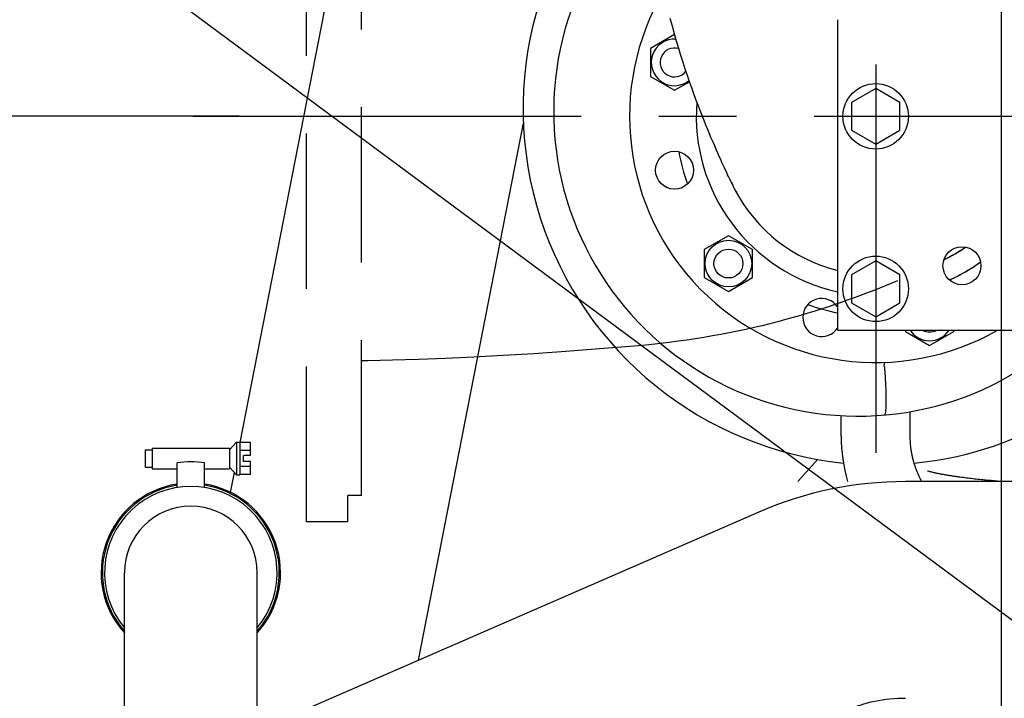
# Model space of a CAD drawing. Units: millimetres. Extents: x -418 to 0, y 0 to 296.
# Drawn here: x -257 to -238, y 156 to 169 of the extents above; entities that cross this region are included whole.
import ezdxf

# ---------------------------------------------------------------- set-up
doc = ezdxf.new("R2010")
doc.units = ezdxf.units.MM
for name, pattern in [('CENTER', [12, 7.5, -1.5, 1.5, -1.5]), ('DASHED', [4.5, 3, -1.5]), ('PHANTOM', [15, 7.5, -1.5, 1.5, -1.5, 1.5, -1.5])]:
    doc.linetypes.add(name, pattern=pattern)
doc.layers.add('VIEW0001', color=7, linetype='Continuous')
doc.styles.get("Standard").update_dxf_attribs({"font": 'ROMANS', "bigfont": 'EXTFONT'})
doc.dimstyles.new('ISO-25', dxfattribs={"dimtxt": 2.5, "dimasz": 2.5, "dimexe": 1.25, "dimexo": 0.625, "dimtad": 1, "dimtxsty": 'Standard', "dimcen": 2.5, "dimadec": 0, "dimazin": 0, "dimtfac": 1, "dimtmove": 0, "dimatfit": 3, "dimfxl": 1, "dimarcsym": 0})

# ---------------------------------------------------------------- blocks, each defined once
blk = doc.blocks.new('SYM0004')
at = {"color": 7, "linetype": 'Continuous'}
blk.add_line((37.599, -27.87), (2.142, -1.588), dxfattribs=at)
blk = doc.blocks.new('_OPEN30')
at = {"color": 0, "linetype": 'ByBlock', "lineweight": -2}
for p, q in [((-1, 0.267949), (0, 0)), ((0, 0), (-1, -0.267949)), ((0, 0), (-1, 0))]:
    blk.add_line(p, q, dxfattribs=at)
blk = doc.blocks.new('*D15')
at = {"color": 0, "lineweight": -2}
for p, q in [((-252.586, 167.102), (-279.842, 167.102)), ((-278.056, 143.888), (-278.056, 164.102))]:
    blk.add_line(p, q, dxfattribs=at)
at = {"layer": 'Defpoints', "color": 0}
for p in [(-278.057, 167.102), (-252.586, 167.102), (-267.477, 140.888)]:
    blk.add_point(p, dxfattribs=at)
at = {"color": 0, "lineweight": -2, "xscale": 3, "yscale": 3, "zscale": 3}
for p, rotation in [((-278.056, 167.102), 90), ((-278.056, 140.888), 270)]:
    blk.add_blockref('_OPEN30', p, dxfattribs=dict(at, rotation=rotation))
at = {"color": 0, "insert": (-280.47, 153.996), "char_height": 3.2, "attachment_point": 5, "rotation": 90}
blk.add_mtext('393', dxfattribs=at)
blk = doc.blocks.new('*D16')
at = {"color": 7, "linetype": 'Continuous'}
for p, q in [((-240.291, 180.101), (-240.291, 188.317)), ((-237.858, 155.86), (-237.858, 188.317)), ((-240.291, 186.531), (-243.345, 187.349)), ((-237.858, 186.531), (-234.804, 187.349)), ((-231.508, 186.531), (-246.641, 186.531)), ((-240.291, 186.531), (-243.345, 185.713)), ((-237.858, 186.531), (-234.804, 185.713)), ((-237.858, 186.531), (-225.92, 186.531))]:
    blk.add_line(p, q, dxfattribs=at)
at = {"layer": 'Defpoints', "color": 0}
for p in [(-240.291, 186.531), (-240.291, 180.101), (-237.858, 155.86)]:
    blk.add_point(p, dxfattribs=at)
at = {"color": 0, "insert": (-226.101, 188.952), "char_height": 3.2, "attachment_point": 5}
blk.add_mtext('36.5', dxfattribs=at)
blk = doc.blocks.new('*D19')
at = {"color": 0, "lineweight": -2}
for p, q in [((-237.858, 155.86), (-237.858, 197.805)), ((-224.526, 196.019), (-234.858, 196.019))]:
    blk.add_line(p, q, dxfattribs=at)
at = {"layer": 'Defpoints', "color": 0}
for p in [(-237.858, 196.019), (-221.526, 183.617), (-237.858, 155.86)]:
    blk.add_point(p, dxfattribs=at)
at = {"color": 0, "lineweight": -2, "xscale": 3, "yscale": 3, "zscale": 3, "rotation": 180}
blk.add_blockref('_OPEN30', (-237.858, 196.019), dxfattribs=at)
at = {"color": 0, "lineweight": -2, "xscale": 3, "yscale": 3, "zscale": 3}
blk.add_blockref('_OPEN30', (-221.526, 196.019), dxfattribs=at)
at = {"color": 0, "insert": (-229.69, 198.433), "char_height": 3.2, "attachment_point": 5}
blk.add_mtext('245', dxfattribs=at)
blk = doc.blocks.new('*D20')
at = {"color": 0, "lineweight": -2}
for p, q in [((-266.447, 143.221), (-266.447, 197.805)), ((-240.858, 196.019), (-263.447, 196.019))]:
    blk.add_line(p, q, dxfattribs=at)
at = {"layer": 'Defpoints', "color": 0}
for p in [(-266.447, 196.019), (-237.858, 155.86), (-266.447, 143.221)]:
    blk.add_point(p, dxfattribs=at)
at = {"color": 0, "lineweight": -2, "xscale": 3, "yscale": 3, "zscale": 3, "rotation": 180}
blk.add_blockref('_OPEN30', (-266.447, 196.019), dxfattribs=at)
at = {"color": 0, "lineweight": -2, "xscale": 3, "yscale": 3, "zscale": 3}
blk.add_blockref('_OPEN30', (-237.858, 196.019), dxfattribs=at)
at = {"color": 0, "insert": (-252.15, 199.252), "char_height": 3.2, "attachment_point": 5}
blk.add_mtext('(429)', dxfattribs=at)

msp = doc.modelspace()

# ---------------------------------------------------------------- linework, layer by layer
at = {"layer": 'VIEW0001', "color": 7, "linetype": 'CENTER'}
for p, q in [((-240.291, 180.101), (-240.291, 159.211)), ((-253.479, 167.102), (-232.121, 167.102))]:
    msp.add_line(p, q, dxfattribs=at)
at = {"layer": 'VIEW0001', "color": 7, "linetype": 'DASHED'}
for p, q in [((-251.29, 159.27), (-251.29, 174.935)), ((-250.223, 159.777), (-250.223, 174.427)), ((-250.223, 159.777), (-250.49, 159.777)), ((-250.49, 159.27), (-250.49, 159.777)), ((-250.49, 159.27), (-251.29, 159.27))]:
    msp.add_line(p, q, dxfattribs=at)
at = {"layer": 'VIEW0001', "color": 120, "linetype": 'Continuous'}
for p, q in [((-252.567, 160.8), (-250.234, 172.734)), ((-241.024, 162.969), (-241.024, 168.969)), ((-244.177, 168.682), (-244.643, 168.413)), ((-244.174, 168.681), (-244.177, 168.682)), ((-244.643, 168.413), (-244.643, 167.874)), ((-244.643, 167.874), (-244.177, 167.605)), ((-244.177, 167.605), (-243.888, 167.771)), ((-240.291, 167.641), (-240.757, 167.372)), ((-239.824, 167.372), (-240.291, 167.641)), ((-240.757, 167.372), (-240.757, 166.833)), ((-239.824, 166.833), (-239.824, 167.372)), ((-249.124, 156.596), (-247.095, 166.973)), ((-240.757, 166.833), (-240.291, 166.563)), ((-240.291, 166.563), (-239.824, 166.833)), ((-243.089, 165.846), (-243.068, 165.801)), ((-243.068, 165.801), (-243.053, 165.77)), ((-243.053, 165.77), (-243.042, 165.749)), ((-243.048, 165.76), (-243.047, 165.758)), ((-243.042, 165.749), (-243.003, 165.672)), ((-243.005, 165.675), (-243.003, 165.672)), ((-243.136, 164.796), (-243.602, 164.527)), ((-242.669, 164.527), (-243.136, 164.796)), ((-243.602, 164.527), (-243.602, 163.988)), ((-242.669, 163.988), (-242.669, 164.527)), ((-240.291, 164.308), (-240.757, 164.039)), ((-239.824, 164.039), (-240.291, 164.308)), ((-243.602, 163.988), (-243.136, 163.719)), ((-243.136, 163.719), (-242.669, 163.988)), ((-240.757, 164.039), (-240.757, 163.5)), ((-239.824, 163.5), (-239.824, 164.039)), ((-240.757, 163.5), (-240.291, 163.23)), ((-240.291, 163.23), (-239.824, 163.5)), ((-241.024, 162.969), (-237.327, 162.969)), ((-239.716, 162.969), (-239.716, 162.947)), ((-239.716, 162.947), (-239.25, 162.678)), ((-239.25, 162.678), (-238.783, 162.947)), ((-238.783, 162.947), (-238.783, 162.969)), ((-240.119, 162.337), (-240.115, 162.35)), ((-240.957, 160.922), (-240.957, 161.32)), ((-239.624, 160.922), (-239.624, 161.399)), ((-241.797, 160.046), (-241.408, 160.477)), ((-252.755, 159.838), (-252.68, 160.221)), ((-222.16, 160.046), (-239.717, 160.046)), ((-242.547, 159.457), (-255.691, 153.739)), ((-237.858, 126.356), (-237.858, 155.86))]:
    msp.add_line(p, q, dxfattribs=at)
at = {"layer": 'VIEW0001', "color": 120, "linetype": 'PHANTOM'}
for p, q in [((-238.937, 164.351), (-238.862, 164.389)), ((-238.864, 164.388), (-238.862, 164.389)), ((-238.971, 164.334), (-238.937, 164.351)), ((-238.949, 164.345), (-238.947, 164.346))]:
    msp.add_line(p, q, dxfattribs=at)
at = {"layer": 'VIEW0001', "color": 253, "linetype": 'Continuous'}
for p, q in [((-252.773, 160.659), (-252.64, 160.809)), ((-252.64, 160.809), (-252.64, 160.176)), ((-252.64, 160.809), (-252.573, 160.809)), ((-252.573, 160.809), (-252.573, 160.176)), ((-252.373, 160.8), (-252.573, 160.8)), ((-252.373, 160.549), (-252.373, 160.8)), ((-254.406, 160.659), (-254.406, 160.326)), ((-254.406, 160.659), (-254.273, 160.659)), ((-254.273, 160.692), (-254.273, 160.292)), ((-254.273, 160.692), (-252.773, 160.692)), ((-252.773, 160.692), (-252.773, 160.292)), ((-252.373, 160.646), (-252.573, 160.646)), ((-253.79, 159.931), (-253.79, 160.409)), ((-253.257, 159.931), (-253.257, 160.409)), ((-252.507, 160.436), (-252.507, 160.549)), ((-252.373, 160.549), (-252.507, 160.549)), ((-252.373, 160.436), (-252.507, 160.436)), ((-252.373, 160.185), (-252.373, 160.436)), ((-254.406, 160.326), (-254.273, 160.326)), ((-254.273, 160.292), (-253.79, 160.292)), ((-253.257, 160.292), (-252.773, 160.292)), ((-252.773, 160.326), (-252.64, 160.176)), ((-252.373, 160.339), (-252.573, 160.339)), ((-252.373, 160.185), (-252.573, 160.185)), ((-252.64, 160.176), (-252.573, 160.176)), ((-254.806, 154.124), (-254.806, 158.286)), ((-252.24, 155.241), (-252.24, 158.286))]:
    msp.add_line(p, q, dxfattribs=at)
at = {"layer": 'VIEW0001', "color": 120, "linetype": 'Continuous'}
msp.add_lwpolyline([(-243.089, 165.846), (-243.103, 165.873), (-243.117, 165.904), (-243.134, 165.938), (-243.151, 165.975), (-243.17, 166.016), (-243.191, 166.06), (-243.213, 166.107), (-243.236, 166.158), (-243.261, 166.211), (-243.286, 166.268), (-243.314, 166.329), (-243.342, 166.392), (-243.371, 166.459), (-243.402, 166.53), (-243.434, 166.603), (-243.467, 166.68), (-243.501, 166.761), (-243.535, 166.845), (-243.571, 166.932), (-243.608, 167.024), (-243.646, 167.118), (-243.684, 167.217), (-243.723, 167.319), (-243.763, 167.425), (-243.804, 167.536), (-243.845, 167.65), (-243.887, 167.768), (-243.928, 167.89), (-243.97, 168.015), (-244.013, 168.145), (-244.055, 168.278), (-244.097, 168.415), (-244.138, 168.555), (-244.179, 168.698), (-244.219, 168.844), (-244.259, 168.993)], dxfattribs=at)
at = {"layer": 'VIEW0001', "color": 7, "linetype": 'DASHED'}
for points in [[(-239.869, 163.926), (-240.121, 163.822), (-240.307, 163.747), (-240.508, 163.67), (-240.614, 163.63), (-240.724, 163.589), (-240.839, 163.548), (-240.957, 163.506), (-241.078, 163.465), (-241.204, 163.423), (-241.333, 163.381), (-241.467, 163.338), (-241.604, 163.297), (-241.744, 163.255), (-241.887, 163.214), (-242.033, 163.174), (-242.181, 163.134), (-242.333, 163.096), (-242.486, 163.058), (-242.642, 163.022), (-242.8, 162.986), (-242.959, 162.953), (-243.12, 162.92), (-243.282, 162.889), (-243.445, 162.859), (-243.609, 162.831), (-243.775, 162.805), (-243.942, 162.78), (-244.109, 162.756), (-244.278, 162.734), (-244.447, 162.714), (-244.617, 162.695), (-244.787, 162.678), (-244.957, 162.663)], [(-244.957, 162.663), (-245.629, 162.608), (-246.275, 162.559), (-246.895, 162.517), (-247.489, 162.481), (-248.058, 162.45), (-248.604, 162.425), (-249.126, 162.405), (-249.626, 162.39), (-250.105, 162.379), (-250.223, 162.377)]]:
    msp.add_lwpolyline(points, dxfattribs=at)
at = {"layer": 'VIEW0001', "color": 120, "linetype": 'Continuous'}
for centre, radius in [((-240.291, 167.102), 0.633), ((-244.177, 166.061), 0.367), ((-243.136, 164.258), 0.45), ((-238.624, 164.216), 0.367), ((-243.136, 164.258), 0.279), ((-240.291, 163.769), 0.633)]:
    msp.add_circle(centre, radius, dxfattribs=at)
for centre, radius, start, end in [((-240.22, 167.253), 6.883, 131.5209, 264.2151), ((-240.629, 167.193), 5.883, 133.8011, 317.2035), ((-240.291, 167.102), 4.756, 149.4435, 299.6588), ((-244.177, 168.143), 0.45, 86.4388, 308.7505), ((-244.177, 168.143), 0.279, 73.0085, 322.219), ((-240.291, 167.102), 3.466, 175.422, 257.7863), ((-240.291, 167.102), 3.866, 190.1848, 199.8152), ((-240.291, 167.102), 3.067, 204.48, 206.1973), ((-240.292, 167.102), 3.066, 205.9936, 206.1971), ((-240.29, 167.102), 3.067, 206.1973, 209.3961), ((-240.291, 167.102), 3.066, 206.1971, 207.2352), ((-240.292, 167.102), 3.066, 207.2352, 207.7408), ((-240.291, 167.102), 3.066, 207.7954, 256.1647), ((-240.293, 167.106), 3.071, 295.5024, 304.501), ((-240.291, 167.102), 3.066, 295.4955, 304.5078), ((-240.291, 167.102), 3.466, 294.2398, 305.7602), ((-240.22, 167.253), 6.883, 275.5999, 328.2854), ((-241.332, 163.216), 0.367, 32.8368, 327.1494), ((-240.291, 167.102), 3.866, 250.1848, 259.0661), ((-239.25, 163.216), 0.45, 213.3158, 326.6842), ((-239.25, 163.216), 0.279, 242.2607, 297.7393), ((-237.798, 160.922), 3.159, 179.9942, 196.1106), ((-239.717, 152.953), 7.093, 90, 113.5085), ((-239.717, 152.953), 2.906, 90, 113.5085)]:
    msp.add_arc(centre, radius, start, end, dxfattribs=at)
at = {"layer": 'VIEW0001', "color": 120, "linetype": 'PHANTOM'}
for centre, radius, start, end in [((-240.292, 167.104), 3.068, 299.39, 304.5054), ((-240.291, 167.103), 3.067, 296.1973, 297.733), ((-240.291, 167.102), 3.066, 296.1971, 297.308), ((-240.29, 167.102), 3.066, 297.308, 297.7298), ((-240.291, 167.102), 3.066, 297.7728, 299.3909), ((-240.291, 167.103), 3.067, 297.7733, 299.3887), ((-240.291, 167.103), 3.067, 295.4959, 295.957), ((-240.291, 167.103), 3.067, 295.9661, 296.1973), ((-240.291, 167.102), 3.066, 296.0021, 296.1971), ((-240.291, 167.102), 3.466, 294.2382, 305.7617)]:
    msp.add_arc(centre, radius, start, end, dxfattribs=at)
at = {"layer": 'VIEW0001', "color": 253, "linetype": 'Continuous'}
for radius, start, end in [(2.14, 82.8417, 97.1583), (1.733, 98.8601, 222.1597), (1.733, 317.8403, 81.1399), (1.709, 98.9752, 221.2621), (1.667, 320.4066, 219.5934), (1.709, 318.7379, 81.0248), (1.283, 0, 180)]:
    msp.add_arc((-253.523, 158.286), radius, start, end, dxfattribs=at)
at = {"layer": 'VIEW0001', "color": 120, "linetype": 'Continuous'}
for points, knots in [([(-240.124, 162.277), (-240.124, 162.267), (-240.122, 162.247), (-240.12, 162.217), (-240.117, 162.188), (-240.115, 162.158), (-240.113, 162.128), (-240.111, 162.099), (-240.109, 162.069), (-240.108, 162.039), (-240.106, 162.009), (-240.104, 161.98), (-240.103, 161.95), (-240.101, 161.92), (-240.1, 161.89), (-240.098, 161.861), (-240.097, 161.831), (-240.096, 161.801), (-240.095, 161.772), (-240.095, 161.742), (-240.094, 161.712), (-240.093, 161.682), (-240.093, 161.652), (-240.093, 161.623), (-240.093, 161.593), (-240.093, 161.563), (-240.094, 161.533), (-240.095, 161.504), (-240.096, 161.474), (-240.098, 161.444), (-240.1, 161.415), (-240.104, 161.385), (-240.108, 161.355), (-240.12, 161.339), (-240.126, 161.332)], [0, 0, 0, 0, 0.0297653, 0.0595311, 0.0892971, 0.1190634, 0.1488298, 0.1785964, 0.2083631, 0.2381298, 0.2678966, 0.2976636, 0.3274306, 0.3571978, 0.3869653, 0.4167325, 0.4464992, 0.4762647, 0.5060286, 0.5357909, 0.5655518, 0.5953136, 0.6250788, 0.6548501, 0.6846302, 0.7144138, 0.7441877, 0.7739395, 0.8036609, 0.8333852, 0.8631895, 0.8931304, 0.9228744, 0.9515745, 0.9515745, 0.9515745, 0.9515745]), ([(-240.124, 162.277), (-240.124, 162.278), (-240.125, 162.282), (-240.125, 162.288), (-240.125, 162.293), (-240.125, 162.299), (-240.124, 162.304), (-240.124, 162.31), (-240.123, 162.315), (-240.122, 162.321), (-240.121, 162.326), (-240.12, 162.331), (-240.119, 162.335), (-240.119, 162.337)], [0, 0, 0, 0, 0.00549001, 0.01099026, 0.01649953, 0.02201615, 0.02753804, 0.03306278, 0.03858761, 0.04410952, 0.04962522, 0.05513122, 0.06062385, 0.06062385, 0.06062385, 0.06062385]), ([(-239.398, 160.045), (-239.408, 160.064), (-239.429, 160.103), (-239.458, 160.161), (-239.484, 160.221), (-239.508, 160.282), (-239.53, 160.344), (-239.55, 160.406), (-239.568, 160.469), (-239.583, 160.533), (-239.596, 160.597), (-239.606, 160.662), (-239.614, 160.727), (-239.62, 160.792), (-239.623, 160.857), (-239.624, 160.901), (-239.624, 160.922)], [0, 0, 0, 0, 0.0652738, 0.1306136, 0.1960115, 0.261457, 0.3269378, 0.3924397, 0.4579478, 0.5234484, 0.5889345, 0.6543986, 0.7198316, 0.7852233, 0.8505626, 0.915838, 0.915838, 0.915838, 0.915838]), ([(-237.841, 160.046), (-237.862, 160.047), (-237.904, 160.051), (-237.968, 160.056), (-238.031, 160.061), (-238.095, 160.067), (-238.158, 160.073), (-238.222, 160.079), (-238.285, 160.086), (-238.348, 160.092), (-238.412, 160.099), (-238.475, 160.107), (-238.538, 160.115), (-238.601, 160.123), (-238.664, 160.131), (-238.728, 160.14), (-238.791, 160.149), (-238.854, 160.159), (-238.916, 160.169), (-238.979, 160.18), (-239.042, 160.192), (-239.104, 160.204), (-239.167, 160.218), (-239.229, 160.233), (-239.269, 160.244), (-239.29, 160.25)], [0, 0, 0, 0, 0.063701, 0.127404, 0.191108, 0.254812, 0.318516, 0.38222, 0.445923, 0.509625, 0.573327, 0.637028, 0.700729, 0.764431, 0.828135, 0.891841, 0.955553, 1.019273, 1.082994, 1.14671, 1.210418, 1.274117, 1.337814, 1.401516, 1.465216, 1.465216, 1.465216, 1.465216])]:
    msp.add_open_spline(points, degree=3, knots=knots, dxfattribs=at)

# ---------------------------------------------------------------- block references
at = {"layer": 'VIEW0001', "color": 7}
msp.add_blockref('SYM0004', (-257.795, 172.291), dxfattribs=at)

# ---------------------------------------------------------------- dimensions: what is measured, and where the dimension line sits
for base, p1, p2, text, override, picture, middle in [((-266.447, 196.019), (-237.858, 155.86), (-266.447, 143.221), '(429)', {"dimtxt": 3.2, "dimasz": 3, "dimexe": 1.786, "dimexo": 0, "dimgap": 0.8, "dimtad": 1, "dimtih": 0, "dimtoh": 0, "dimdec": 0, "dimdsep": 46, "dimblk1": 'OPEN30', "dimblk2": 'OPEN30', "dimsah": 1, "dimse1": 1, "dimse2": 0, "dimtmove": 0}, '*D20', (-252.15, 196.019)), ((-237.858, 196.019), (-221.526, 183.617), (-237.858, 155.86), '245', {"dimtxt": 3.2, "dimasz": 3, "dimexe": 1.786, "dimexo": 0, "dimgap": 0.8, "dimtad": 1, "dimtih": 0, "dimtoh": 0, "dimdec": 0, "dimdsep": 46, "dimblk1": 'OPEN30', "dimblk2": 'OPEN30', "dimsah": 1, "dimse1": 1, "dimse2": 0, "dimtmove": 0}, '*D19', (-229.69, 196.019)), ((-240.291, 186.531), (-237.858, 155.86), (-240.291, 180.101), '36.5', {"dimtxt": 3.2, "dimasz": 3, "dimexe": 1.786, "dimexo": 0, "dimgap": 0.8, "dimtad": 1, "dimtih": 0, "dimtoh": 0, "dimdec": 1, "dimdsep": 46, "dimblk1": 'OPEN30', "dimblk2": 'OPEN30', "dimsah": 1, "dimse1": 0, "dimse2": 0, "dimtmove": 0}, '*D16', (-226.101, 186.531))]:
    dim = msp.add_linear_dim(base=base, p1=p1, p2=p2, text=text, dimstyle='ISO-25', override=override, dxfattribs=at)
    dim.commit()
    dim.dimension.update_dxf_attribs({"geometry": picture, "text_midpoint": middle, "dimtype": 160})
dim = msp.add_linear_dim(base=(-278.056, 167.102), p1=(-267.477, 140.888), p2=(-252.586, 167.102), angle=270, text='393', dimstyle='ISO-25', override={"dimtxt": 3.2, "dimasz": 3, "dimexe": 1.786, "dimexo": 0, "dimgap": 0.8, "dimtad": 1, "dimtih": 0, "dimtoh": 0, "dimdec": 0, "dimdsep": 46, "dimblk1": 'OPEN30', "dimblk2": 'OPEN30', "dimsah": 1, "dimse1": 1, "dimse2": 0, "dimtmove": 0}, dxfattribs=at)
dim.commit()
dim.dimension.update_dxf_attribs({"geometry": '*D15', "text_midpoint": (-278.056, 153.996), "dimtype": 160})

doc.saveas('drawing.dxf')
